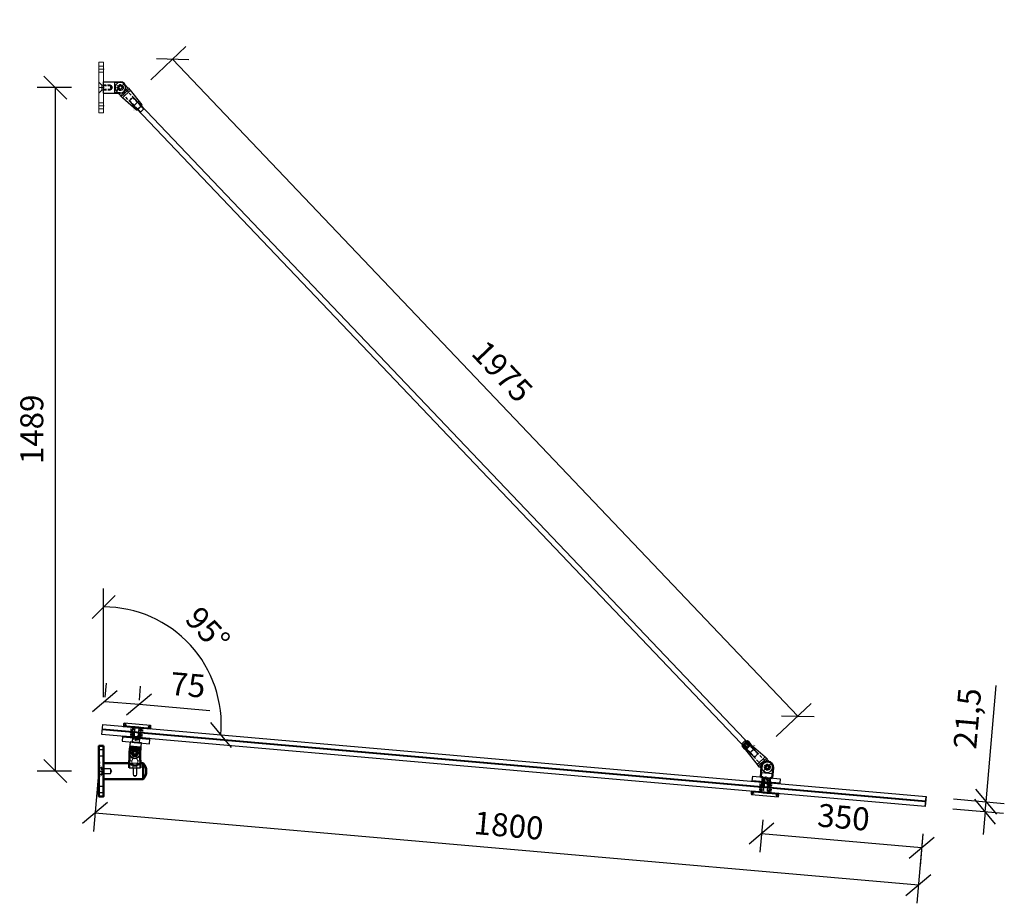
# Model space of a CAD drawing. Units: millimetres. Extents: x -2160 to 9710, y -26004 to 154.
# Drawn here: x 218 to 2362, y -21009 to -19085 of the extents above; entities that cross this region are included whole.
import ezdxf
from ezdxf.enums import TextEntityAlignment as Align

# ---------------------------------------------------------------- set-up
doc = ezdxf.new("R2010")
doc.units = ezdxf.units.MM
for name, pattern in [('ACAD_ISO04W100', [30, 24, -3, 0, -3]), ('HIDDEN', [9.525, 6.35, -3.175]), ('HIDDEN2', [4.7625, 3.175, -1.5875])]:
    doc.linetypes.add(name, pattern=pattern)
for name, color, linetype in [('DIM', 6, 'Continuous'), ('PDF3_Visible (ISO)', 7, 'Continuous'), ('PDF3_Visible Narrow (ISO)', 7, 'Continuous'), ('Rfix töövõtt', 7, 'Continuous')]:
    doc.layers.add(name, color=color, linetype=linetype)
doc.layers.add('Hidden (ISO)', color=7, linetype='HIDDEN', lineweight=0)
doc.layers.add('Visible (ISO)', color=7, linetype='Continuous', lineweight=50)
doc.styles.add('Simplex08', font='simplex.shx', dxfattribs={"width": 0.8})
doc.dimstyles.new('Rfix 1-20', dxfattribs={"dimscale": 20, "dimtxt": 2.5, "dimasz": 2.5, "dimexe": 2, "dimexo": 3, "dimgap": 1, "dimtad": 1, "dimtxsty": 'Simplex08', "dimblk": 'OBLIQUE', "dimcen": 2.5, "dimadec": 0, "dimazin": 0, "dimtfac": 1, "dimtmove": 0, "dimatfit": 3, "dimfxl": 1, "dimarcsym": 0})

# ---------------------------------------------------------------- blocks, each defined once
blk = doc.blocks.new('A$C8c49ff66')
at = {"layer": 'Hidden (ISO)', "ltscale": 24.874882}
blk.add_arc((0, 0), 11.5, 180, 0, dxfattribs=at)
at = {"layer": 'Rfix töövõtt'}
for p, q in [((-8, 44.5), (-8, 22.5)), ((8, 44.5), (-8, 44.5)), ((8, 22.5), (8, 44.5)), ((12.5, 22.5), (-12.5, 22.5)), ((-12.5, 22.5), (-12.5, 0)), ((12.5, 22.5), (8, 22.5)), ((12.5, 0), (12.5, 22.5))]:
    blk.add_line(p, q, dxfattribs=at)
at = {"layer": 'Rfix töövõtt', "linetype": 'HIDDEN2'}
for p, q in [((-5.8, 44.5), (-5.8, 29.5)), ((-5, 29.5), (-5, 44.5)), ((5, 44.5), (5, 29.5)), ((5.8, 29.5), (5.8, 44.5)), ((5.8, 29.5), (-5.8, 29.5)), ((0, 26.5), (-5, 29.5)), ((5, 29.5), (-5, 29.5)), ((5, 29.5), (0, 26.5))]:
    blk.add_line(p, q, dxfattribs=at)
at = {"layer": 'Rfix töövõtt'}
blk.add_circle((0, 0), 4, dxfattribs=at)
blk.add_arc((0, 0), 12.5, 180, 0, dxfattribs=at)
at = {"layer": 'Visible (ISO)'}
for p, q in [((11.5, 12.5), (-11.5, 12.5)), ((-11.5, 0), (-11.5, 12.5)), ((11.5, 12.5), (11.5, 0))]:
    blk.add_line(p, q, dxfattribs=at)
blk = doc.blocks.new('A$C9fa6d62f')
at = {"layer": 'Hidden (ISO)', "ltscale": 27.843266}
for p, q in [((-4.5, 43), (-4.5, 20)), ((4.5, 20), (4.5, 43))]:
    blk.add_line(p, q, dxfattribs=at)
at = {"layer": 'Hidden (ISO)', "ltscale": 10.951905}
for p, q in [((-12.5, 15), (-6.8, 15)), ((6.7, 15), (12.5, 15))]:
    blk.add_line(p, q, dxfattribs=at)
at = {"layer": 'Hidden (ISO)', "ltscale": 9.523383}
for p, q in [((-6.8, 10), (-6.8, 15)), ((6.7, 10), (6.7, 15))]:
    blk.add_line(p, q, dxfattribs=at)
at = {"layer": 'Hidden (ISO)', "ltscale": 25.64798}
blk.add_line((-6.8, 10), (6.7, 10), dxfattribs=at)
at = {"layer": 'Hidden (ISO)', "ltscale": 24.189648}
for p, q in [((-4.3, 0), (-4.3, 10)), ((4.2, 0), (4.2, 10))]:
    blk.add_line(p, q, dxfattribs=at)
at = {"layer": 'Hidden (ISO)', "ltscale": 9.701542}
blk.add_arc((0, 32.5), 4.68, 148.7974, 211.2026, dxfattribs=at)
at = {"layer": 'Hidden (ISO)', "ltscale": 6.40534}
blk.add_arc((0, 32.5), 4.68, 350, 31.2026, dxfattribs=at)
at = {"layer": 'Hidden (ISO)', "ltscale": 24.23403}
blk.add_open_spline([(4, 34.9), (3.8, 35.3), (3.6, 35.5), (2.9, 36.2), (2.4, 36.6), (1.2, 37.1), (0.6, 37.2), (-0.6, 37.2), (-1.2, 37.1), (-2.4, 36.6), (-2.9, 36.2), (-3.6, 35.5), (-3.8, 35.3), (-4, 34.9)], degree=3, knots=[0.2538081, 0.2538081, 0.2538081, 0.2538081, 0.3711103, 0.3711103, 0.5541611, 0.5541611, 0.7372119, 0.7372119, 0.9202627, 0.9202627, 1.1033134, 1.1033134, 1.2206157, 1.2206157, 1.2206157, 1.2206157], dxfattribs=at)
at = {"layer": 'Hidden (ISO)', "ltscale": 7.98332}
blk.add_open_spline([(-4, 30.1), (-3.8, 29.7), (-3.6, 29.5), (-2.9, 28.8), (-2.4, 28.4), (-1.5, 28.1), (-1.2, 28), (-0.8, 27.9)], degree=3, knots=[1.7282319, 1.7282319, 1.7282319, 1.7282319, 1.8455341, 1.8455341, 2.0285849, 2.0285849, 2.1312427, 2.1312427, 2.1312427, 2.1312427], dxfattribs=at)
at = {"layer": 'Hidden (ISO)', "ltscale": 19.896883}
for points, knots in [([(-4.5, 20), (-4.5, 19.7), (-4.6, 19.3), (-4.7, 18.7), (-4.8, 18.4), (-5.2, 17.4), (-5.5, 16.9), (-6, 16), (-6.3, 15.7), (-6.6, 15.1), (-6.8, 15), (-6.8, 15)], [-1.5913581, -1.5913581, -1.5913581, -1.5913581, -1.4909151, -1.4909151, -1.3904721, -1.3904721, -1.1895862, -1.1895862, -0.9926326, -0.9926326, -0.7956791, -0.7956791, -0.7956791, -0.7956791]), ([(6.7, 15), (6.7, 15), (6.6, 15.1), (6.3, 15.7), (6, 16), (5.5, 16.9), (5.2, 17.4), (4.8, 18.4), (4.7, 18.7), (4.6, 19.3), (4.5, 19.7), (4.5, 20)], [0.7956791, 0.7956791, 0.7956791, 0.7956791, 0.9926326, 0.9926326, 1.1895862, 1.1895862, 1.3904721, 1.3904721, 1.4909151, 1.4909151, 1.5913581, 1.5913581, 1.5913581, 1.5913581])]:
    blk.add_open_spline(points, degree=3, knots=knots, dxfattribs=at)
at = {"layer": 'Rfix töövõtt', "linetype": 'Continuous', "ltscale": 0.5}
blk.add_line((-12.5, 0), (12.5, 0), dxfattribs=at)
at = {"layer": 'Visible (ISO)'}
for p, q in [((-4.5, 43), (4.5, 43)), ((-11.5, 32.5), (-11.5, 20)), ((11.5, 20), (11.5, 32.5)), ((-12.5, 0), (-12.5, 15)), ((12.5, 0), (12.5, 15))]:
    blk.add_line(p, q, dxfattribs=at)
blk.add_circle((0, 32.5), 4, dxfattribs=at)
for radius, start, end in [(11.5, 113.3166, 180), (11.5, 0, 66.6834), (6.82, 0, 180)]:
    blk.add_arc((0, 32.5), radius, start, end, dxfattribs=at)
for points in [[(-6.8, 31.5), (-6.8, 31.9), (-6.8, 32.2), (-6.8, 32.5)], [(6.8, 32.5), (6.8, 32.2), (6.8, 31.9), (6.8, 31.5)]]:
    blk.add_open_spline(points, degree=3, dxfattribs=at)
for points, knots in [([(0, 25.6), (-0.9, 25.6), (-1.8, 25.8), (-3.5, 26.5), (-4.2, 27.1), (-5.4, 28.3), (-6, 29), (-6.5, 30.4), (-6.7, 31), (-6.8, 31.5)], [1.0582955, 1.0582955, 1.0582955, 1.0582955, 1.3223163, 1.3223163, 1.5863372, 1.5863372, 1.8514641, 1.8514641, 2.0215758, 2.0215758, 2.0215758, 2.0215758]), ([(6.8, 31.5), (6.7, 31), (6.5, 30.4), (6, 29), (5.4, 28.3), (4.2, 27.1), (3.5, 26.5), (1.8, 25.8), (0.9, 25.6), (0, 25.6)], [0.0950151, 0.0950151, 0.0950151, 0.0950151, 0.2651268, 0.2651268, 0.5302537, 0.5302537, 0.7942746, 0.7942746, 1.0582955, 1.0582955, 1.0582955, 1.0582955]), ([(-11.5, 20), (-11.5, 19.4), (-11.5, 18.7), (-11.7, 17.5), (-11.9, 16.9), (-12.1, 16), (-12.3, 15.6), (-12.4, 15.1), (-12.5, 15), (-12.5, 15)], [-1.5254587, -1.5254587, -1.5254587, -1.5254587, -1.3346798, -1.3346798, -1.143901, -1.143901, -0.9533152, -0.9533152, -0.7627293, -0.7627293, -0.7627293, -0.7627293]), ([(12.5, 15), (12.5, 15), (12.4, 15.1), (12.3, 15.6), (12.1, 16), (11.9, 16.9), (11.7, 17.5), (11.5, 18.7), (11.5, 19.4), (11.5, 20)], [0.7627293, 0.7627293, 0.7627293, 0.7627293, 0.9533152, 0.9533152, 1.143901, 1.143901, 1.3346798, 1.3346798, 1.5254587, 1.5254587, 1.5254587, 1.5254587])]:
    blk.add_open_spline(points, degree=3, knots=knots, dxfattribs=at)
blk = doc.blocks.new('A$C60f92bbc')
at = {"layer": 'Hidden (ISO)', "ltscale": 24.189648}
for p, q in [((15, 5.8), (0, 5.8)), ((15, 5), (0, 5)), ((55.7, 17.5), (55.7, 7.5)), ((55.7, 7.5), (55.7, 17.5)), ((64.2, 7.5), (64.2, -7.5)), ((72.2, -7.5), (72.2, 7.5)), ((80.7, 7.5), (80.7, 17.5)), ((15, -5), (0, -5)), ((0, -5.8), (15, -5.8))]:
    blk.add_line(p, q, dxfattribs=at)
at = {"layer": 'Hidden (ISO)', "ltscale": 29.445148}
blk.add_line((15, 5.8), (15, -5.8), dxfattribs=at)
at = {"layer": 'Hidden (ISO)', "ltscale": 11.110313}
for q in [(15, 5), (15, -5)]:
    blk.add_line((18, 0), q, dxfattribs=at)
at = {"layer": 'Hidden (ISO)', "ltscale": 27.14072}
blk.add_line((55.7, 7.5), (80.7, 7.5), dxfattribs=at)
blk.add_line((55.7, 7.5), (80.7, 7.5), dxfattribs=at)
at = {"layer": 'Hidden (ISO)', "ltscale": 27.414932}
for p, q in [((64.9, 7.5), (64.9, -9.5)), ((71.6, 7.5), (71.6, -9.5))]:
    blk.add_line(p, q, dxfattribs=at)
at = {"layer": 'Hidden (ISO)', "ltscale": 25.457996}
blk.add_line((71.6, -9.5), (64.9, -9.5), dxfattribs=at)
at = {"layer": 'Hidden (ISO)', "ltscale": 7.443877}
for q in [(64.9, -9.5), (71.6, -9.5)]:
    blk.add_line((68.2, -11.5), q, dxfattribs=at)
at = {"layer": 'Rfix töövõtt', "linetype": 'Continuous', "ltscale": 0.5}
blk.add_line((0, -17.5), (0, 17.5), dxfattribs=at)
at = {"layer": 'Visible (ISO)'}
for p, q in [((0, 17.5), (55.7, 17.5)), ((80.7, 17.5), (86, 17.5)), ((86, 17.5), (86, -17.5)), ((0, -17.5), (86, -17.5))]:
    blk.add_line(p, q, dxfattribs=at)
for centre, start, end in [((68.2, -0.1), 0.2224, 44.7393), ((68.2, 0.1), 315.2607, 359.7776)]:
    blk.add_arc(centre, 25, start, end, dxfattribs=at)
blk.add_open_spline([(80.7, 17.5), (80.7, 17.5), (80.6, 17.4), (80.3, 17.2), (80, 17), (79.1, 16.4), (78.1, 15.7), (76, 14.5), (74.6, 13.7), (72.3, 12.9), (71.5, 12.7), (69.9, 12.3), (69, 12.2), (67.4, 12.2), (66.5, 12.3), (64.9, 12.7), (64.1, 12.9), (61.8, 13.7), (60.4, 14.5), (58.3, 15.7), (57.3, 16.4), (56.4, 17), (56.1, 17.2), (55.8, 17.4), (55.7, 17.5), (55.7, 17.5)], degree=3, knots=[1.978419, 1.978419, 1.978419, 1.978419, 2.223733, 2.223733, 2.469048, 2.469048, 2.959677, 2.959677, 3.458257, 3.458257, 3.707547, 3.707547, 3.956837, 3.956837, 4.206127, 4.206127, 4.455417, 4.455417, 4.953997, 4.953997, 5.444627, 5.444627, 5.689941, 5.689941, 5.935256, 5.935256, 5.935256, 5.935256], dxfattribs=at)
blk = doc.blocks.new('A$C8bfc457f')
at = {"layer": 'Rfix töövõtt', "linetype": 'Continuous', "ltscale": 0.5}
blk.add_lwpolyline([(-30, 0), (30, 0), (30, 10), (-30, 10)], close=True, dxfattribs=at)
at = {"layer": 'Rfix töövõtt', "linetype": 'HIDDEN', "ltscale": 0.5}
blk.add_lwpolyline([(-8, 0), (8, 0), (8, 10), (-8, 10)], close=True, dxfattribs=at)
blk = doc.blocks.new('A$Cb81c65e5')
at = {"layer": 'Rfix töövõtt', "color": 3, "linetype": 'Continuous', "ltscale": 0.5}
blk.add_lwpolyline([(-30, 0), (30, 0), (30, 1), (-30, 1)], close=True, dxfattribs=at)
at = {"layer": 'Rfix töövõtt', "color": 3, "linetype": 'HIDDEN2', "ltscale": 0.5}
blk.add_lwpolyline([(-8, 0), (8, 0), (8, 1), (-8, 1)], close=True, dxfattribs=at)
blk = doc.blocks.new('A$Cbe59865e')
at = {"layer": 'Rfix töövõtt'}
for p, q in [((-29, 0), (-30, -1)), ((29, 0), (-29, 0)), ((30, -1), (29, 0)), ((-30, -1), (-30, -1.3)), ((-30, -5.3), (-30, -5.5)), ((-30, -5.5), (-29.5, -6)), ((-29.5, -6), (-8, -6)), ((-8, -7), (-8, -6)), ((-8, -6), (-8, -11)), ((-8, -11), (-5, -11)), ((-5, -11), (-5, -25.1)), ((5, -25.1), (5, -11)), ((5, -11), (8, -11)), ((8, -6), (8, -7)), ((8, -11), (8, -6)), ((8, -6), (29.5, -6)), ((29.5, -6), (30, -5.5)), ((30, -1.3), (30, -1)), ((30, -5.5), (30, -5.3)), ((-5, -25.1), (-4.1, -26)), ((-4.1, -26), (4.1, -26)), ((4.1, -26), (5, -25.1))]:
    blk.add_line(p, q, dxfattribs=at)
at = {"layer": 'Rfix töövõtt', "linetype": 'HIDDEN', "ltscale": 0.5}
for p, q in [((-26, -5.3), (-26, -1.3)), ((-4.1, -11), (-5, -11)), ((-4.1, -26), (-4.1, -11)), ((4.1, -26), (4.1, -11)), ((4.1, -11), (5, -11)), ((26, -5.3), (26, -1.3))]:
    blk.add_line(p, q, dxfattribs=at)
at = {"layer": 'Rfix töövõtt', "linetype": 'HIDDEN', "ltscale": 0.2}
for points, weights in [([(-30, -1.3), (-28, -1.3), (-26, -1.3)], [0.999999968442, 0.99997288783, 1]), ([(-26, -5.3), (-28, -5.3), (-30, -5.3)], [1, 0.999972887813, 0.999999968442]), ([(26, -1.3), (28, -1.3), (30, -1.3)], [1, 0.999972887799, 0.999999968442]), ([(30, -5.3), (28, -5.3), (26, -5.3)], [0.999999968442, 0.999972887794, 1])]:
    blk.add_rational_spline(points, weights, degree=2, dxfattribs=at)
at = {"layer": 'Rfix töövõtt'}
for points, knots in [([(-30, -1.3), (-30, -1.3), (-30, -1.4), (-30, -1.6), (-30, -1.7), (-29.9, -2.1), (-29.9, -2.3), (-29.9, -2.8), (-29.9, -3), (-29.9, -3.3), (-29.9, -3.6), (-29.9, -3.8), (-29.9, -4.3), (-29.9, -4.5), (-30, -4.9), (-30, -5), (-30, -5.2), (-30, -5.3), (-30, -5.3)], [0.9259789, 0.9259789, 0.9259789, 0.9259789, 0.9796971, 0.9796971, 1.0550584, 1.0550584, 1.1304197, 1.1304197, 1.2057811, 1.2057811, 1.2057811, 1.2811424, 1.2811424, 1.3565038, 1.3565038, 1.4318651, 1.4318651, 1.4855833, 1.4855833, 1.4855833, 1.4855833]), ([(30, -5.3), (30, -5.3), (30, -5.2), (30, -5), (30, -4.9), (30, -4.5), (30, -4.3), (30, -3.8), (29.9, -3.6), (29.9, -3), (30, -2.8), (30, -2.3), (30, -2.1), (30, -1.7), (30, -1.6), (30, -1.4), (30, -1.3), (30, -1.3)], [0.3230906, 0.3230906, 0.3230906, 0.3230906, 0.3768066, 0.3768066, 0.4521679, 0.4521679, 0.5275292, 0.5275292, 0.6028905, 0.6028905, 0.6782519, 0.6782519, 0.7536132, 0.7536132, 0.8289745, 0.8289745, 0.8826905, 0.8826905, 0.8826905, 0.8826905])]:
    blk.add_open_spline(points, degree=3, knots=knots, dxfattribs=at)
at = {"layer": 'Rfix töövõtt', "linetype": 'HIDDEN', "ltscale": 0.2}
for points, weights in [([(-26, -1.3), (-25.5, -2.1), (-25.1, -2.8), (-24.9, -3.1), (-24.9, -3.3), (-25, -3.6), (-25.4, -4.3), (-26, -5.3)], [1, 1.57697637675, 2.92577141302, 5.32916292096, 6.43493457432, 4.14824902175, 1.83342963902, 1]), ([(26, -5.3), (25.5, -4.5), (25.1, -3.8), (24.9, -3.5), (24.9, -3.3), (25, -3), (25.4, -2.3), (26, -1.3)], [1, 1.57697637675, 2.92577141302, 5.32916292095, 6.43493457431, 4.14824902175, 1.83342963902, 1])]:
    blk.add_rational_spline(points, weights, degree=2, knots=[0, 0, 0, 0.0261857, 0.0691932, 0.1830646, 0.3281051, 0.4163337, 0.4541584, 0.4541584, 0.4541584], dxfattribs=at)
blk = doc.blocks.new('A$Cacf20cc1')
at = {"color": 0}
for p, q in [((-10, 12), (-10, -12)), ((-10, 5.5), (-10, -5.5))]:
    blk.add_line(p, q, dxfattribs=at)
at = {"color": 0, "linetype": 'HIDDEN2', "lineweight": 50}
for p, q in [((-10, 12), (-3.5, 5.5)), ((-3.5, 5.5), (-3.5, -5.5)), ((-3.5, 5.5), (0, 5.5)), ((-10, -12), (-3.5, -5.5)), ((-3.5, -5.5), (0, -5.5))]:
    blk.add_line(p, q, dxfattribs=at)
at = {"color": 0, "linetype": 'ACAD_ISO04W100', "ltscale": 0.5}
blk.add_line((-10, 0), (1, 0), dxfattribs=at)
at = {"lineweight": 40}
blk.add_line((0, 12.5), (0, -12.5), dxfattribs=at)
at = {"layer": 'Rfix töövõtt', "linetype": 'HIDDEN2', "ltscale": 0.5}
for points in [[(-10, 33.5), (0, 33.5), (0, 46.5), (-10, 46.5)], [(-10, -46.5), (0, -46.5), (0, -33.5), (-10, -33.5)]]:
    blk.add_lwpolyline(points, close=True, dxfattribs=at)
at = {"layer": 'Visible (ISO)'}
blk.add_lwpolyline([(0, 55), (0, -55), (-10, -55), (-10, 55)], close=True, dxfattribs=at)
blk = doc.blocks.new('A$Cd6117abb')
at = {"layer": 'PDF3_Visible (ISO)', "linetype": 'Continuous', "lineweight": 50}
for p, q in [((-12.5, 0), (-12.5, 22.5)), ((12.5, 22.5), (12.5, 0)), ((-8, 0), (-12.5, 0)), ((-8, -22), (-8, 0)), ((12.5, 0), (8, 0)), ((8, 0), (8, -22))]:
    blk.add_line(p, q, dxfattribs=at)
at = {"layer": 'PDF3_Visible (ISO)', "linetype": 'HIDDEN2', "lineweight": 50}
for p, q in [((0, 0.5), (-4.2, -2)), ((4.2, -2), (0, 0.5)), ((-4.2, -2), (-4.2, -22)), ((4.2, -22), (4.2, -2))]:
    blk.add_line(p, q, dxfattribs=at)
for points in [[(-5, -4), (5, -4)], [(-4.2, -2), (4.2, -2)]]:
    blk.add_lwpolyline(points, dxfattribs=at)
at = {"layer": 'PDF3_Visible (ISO)', "linetype": 'Continuous', "lineweight": 50}
blk.add_circle((0, 22.5), 3.97, dxfattribs=at)
blk.add_arc((0, 22.5), 12.5, 0, 179.9945, dxfattribs=at)
at = {"layer": 'PDF3_Visible Narrow (ISO)', "linetype": 'HIDDEN2', "lineweight": 40}
for points in [[(-5, -4), (-5, -22)], [(5, -22), (5, -4)]]:
    blk.add_lwpolyline(points, dxfattribs=at)
at = {"layer": 'Rfix töövõtt', "linetype": 'Continuous', "ltscale": 0.5}
for p, q in [((-12.5, 10), (12.5, 10)), ((-8, -22), (8, -22))]:
    blk.add_line(p, q, dxfattribs=at)
blk = doc.blocks.new('A$C0b081ed7')
at = {"layer": 'Rfix töövõtt'}
for p, q in [((-11.5, 36.5), (-12.5, 36.5)), ((-12.5, 0), (-12.5, 36.5)), ((-11.5, 24), (-11.5, 36.5)), ((-11.5, 24), (11.5, 24)), ((11.5, 36.5), (11.5, 24)), ((12.5, 36.5), (11.5, 36.5)), ((12.5, 0), (12.5, 36.5)), ((12.5, 0), (-12.5, 0))]:
    blk.add_line(p, q, dxfattribs=at)
at = {"layer": 'Rfix töövõtt', "linetype": 'HIDDEN'}
for p, q in [((-5, 15), (-5, 0)), ((-5, 15), (5, 15)), ((-4.2, 16), (0, 18.5)), ((-4.2, 0), (-4.2, 16)), ((-4.2, 16), (4.2, 16)), ((0, 18.5), (4.2, 16)), ((4.2, 16), (4.2, 0)), ((5, 0), (5, 15))]:
    blk.add_line(p, q, dxfattribs=at)
at = {"layer": 'Rfix töövõtt'}
blk.add_circle((0, 36.5), 4, dxfattribs=at)
for radius in [12.5, 11.5]:
    blk.add_arc((0, 36.5), radius, 0, 180, dxfattribs=at)
blk = doc.blocks.new('YSK_k')
at = {"color": 0, "lineweight": 18}
for p, q in [((2805.7, 1971.1), (2815.7, 1971.1)), ((2805.7, 1861.1), (2805.7, 1971.1)), ((2805.7, 1962.6), (2815.7, 1962.6)), ((2815.7, 1971.1), (2815.7, 1861.1)), ((2805.7, 1949.6), (2815.7, 1949.6)), ((2805.7, 1928.1), (2805.7, 1904.1)), ((2805.7, 1928.1), (2812.2, 1921.6)), ((2805.7, 1921.6), (2805.7, 1910.6)), ((2805.7, 1904.1), (2812.2, 1910.6)), ((2812.2, 1921.6), (2812.2, 1910.6)), ((2812.2, 1921.6), (2815.7, 1921.6)), ((2812.2, 1910.6), (2815.7, 1910.6)), ((2805.7, 1882.6), (2815.7, 1882.6)), ((2805.7, 1869.6), (2815.7, 1869.6)), ((2815.7, 1861.1), (2805.7, 1861.1))]:
    blk.add_line(p, q, dxfattribs=at)
at = {"color": 0, "linetype": 'ACAD_ISO04W100', "lineweight": 18, "ltscale": 0.5}
for p, q in [((2805.7, 1956.1), (2816.7, 1956.1)), ((2805.7, 1916.1), (2816.7, 1916.1)), ((2805.7, 1876.1), (2816.7, 1876.1))]:
    blk.add_line(p, q, dxfattribs=at)
at = {"layer": 'DIM', "linetype": 'Continuous', "ltscale": 0.5, "rotation": 270}
blk.add_blockref('A$C0b081ed7', (2815.7, 1916.1), dxfattribs=at)
blk = doc.blocks.new('_Oblique')
at = {"color": 0, "linetype": 'ByBlock', "lineweight": -2}
blk.add_line((-0.5, -0.5), (0.5, 0.5), dxfattribs=at)
blk = doc.blocks.new('*D188')
at = {"layer": 'Defpoints', "color": 0, "linetype": 'Continuous', "ltscale": 0.5, "transparency": 16777216}
for p in [(295.5, -19232.7), (390.3, -19232.7), (390.3, -20721.5)]:
    blk.add_point(p, dxfattribs=at)
at = {"layer": 'DIM', "color": 0, "linetype": 'Continuous', "lineweight": -2, "ltscale": 0.5, "transparency": 16777216}
for p, q in [((330.3, -19232.7), (255.5, -19232.7)), ((295.5, -20721.5), (295.5, -19232.7)), ((330.3, -20721.5), (255.5, -20721.5))]:
    blk.add_line(p, q, dxfattribs=at)
at = {"layer": 'DIM', "color": 0, "linetype": 'Continuous', "lineweight": -2, "ltscale": 0.5, "transparency": 16777216, "xscale": 50, "yscale": 50, "zscale": 50}
for p, rotation in [((295.5, -19232.7), 90), ((295.5, -20721.5), 270)]:
    blk.add_blockref('_Oblique', p, dxfattribs=dict(at, rotation=rotation))
at = {"layer": 'DIM', "color": 0, "linetype": 'Continuous', "ltscale": 0.5, "transparency": 16777216, "insert": (250.5, -19977.1), "char_height": 50, "attachment_point": 5, "rotation": 90, "style": 'Simplex08'}
blk.add_mtext('1489', dxfattribs=at)
blk = doc.blocks.new('*D189')
at = {"layer": 'Defpoints', "color": 0, "linetype": 'Continuous', "ltscale": 0.5, "transparency": 16777216}
for p in [(396.6, -20641.6), (2189.8, -20798.2), (381.7, -20812.9)]:
    blk.add_point(p, dxfattribs=at)
at = {"layer": 'DIM', "color": 0, "linetype": 'Continuous', "lineweight": -2, "ltscale": 0.5, "transparency": 16777216}
for p, q in [((391.4, -20701.4), (378.2, -20852.7)), ((2174.9, -20969.5), (381.7, -20812.9)), ((2184.6, -20858), (2171.4, -21009.4))]:
    blk.add_line(p, q, dxfattribs=at)
at = {"layer": 'DIM', "color": 0, "linetype": 'Continuous', "lineweight": -2, "ltscale": 0.5, "transparency": 16777216, "xscale": 50, "yscale": 50, "zscale": 50}
for p, rotation in [((381.7, -20812.9), 175.0074373029235), ((2174.9, -20969.5), 355.0074373029235)]:
    blk.add_blockref('_Oblique', p, dxfattribs=dict(at, rotation=rotation))
at = {"layer": 'DIM', "color": 0, "linetype": 'Continuous', "ltscale": 0.5, "transparency": 16777216, "insert": (1282.2, -20846.4), "char_height": 50, "attachment_point": 5, "rotation": 355.0074, "style": 'Simplex08'}
blk.add_mtext('1800', dxfattribs=at)
blk = doc.blocks.new('*D190')
at = {"layer": 'Defpoints', "color": 0, "linetype": 'Continuous', "ltscale": 0.5, "transparency": 16777216}
for p in [(1841.2, -20767.8), (2189.8, -20798.2), (1833.3, -20857.9)]:
    blk.add_point(p, dxfattribs=at)
at = {"layer": 'DIM', "color": 0, "linetype": 'Continuous', "lineweight": -2, "ltscale": 0.5, "transparency": 16777216}
for p, q in [((1835.9, -20827.6), (1829.8, -20897.8)), ((2181.9, -20888.4), (1833.3, -20857.9)), ((2184.6, -20858), (2178.5, -20928.2))]:
    blk.add_line(p, q, dxfattribs=at)
at = {"layer": 'DIM', "color": 0, "linetype": 'Continuous', "lineweight": -2, "ltscale": 0.5, "transparency": 16777216, "xscale": 50, "yscale": 50, "zscale": 50}
for p, rotation in [((1833.3, -20857.9), 175.0071629106865), ((2181.9, -20888.4), 355.0071629106865)]:
    blk.add_blockref('_Oblique', p, dxfattribs=dict(at, rotation=rotation))
at = {"layer": 'DIM', "color": 0, "linetype": 'Continuous', "ltscale": 0.5, "transparency": 16777216, "insert": (2011.5, -20828.3), "char_height": 50, "attachment_point": 5, "rotation": 355.0072, "style": 'Simplex08'}
blk.add_mtext('350', dxfattribs=at)
blk = doc.blocks.new('*D191')
at = {"layer": 'Defpoints', "color": 0, "linetype": 'Continuous', "ltscale": 0.5, "transparency": 16777216}
for p in [(2191.7, -20776.8), (2189.8, -20798.2), (2322.2, -20788.2)]:
    blk.add_point(p, dxfattribs=at)
at = {"layer": 'DIM', "color": 0, "linetype": 'Continuous', "lineweight": -2, "ltscale": 0.5, "transparency": 16777216}
for p, q in [((2322.2, -20788.2), (2344.3, -20534.9)), ((2251.5, -20782.1), (2362, -20791.7)), ((2320.3, -20809.6), (2322.2, -20788.2)), ((2249.6, -20803.5), (2360.2, -20813.1)), ((2320.3, -20809.6), (2316, -20859.5))]:
    blk.add_line(p, q, dxfattribs=at)
at = {"layer": 'DIM', "color": 0, "linetype": 'Continuous', "lineweight": -2, "ltscale": 0.5, "transparency": 16777216, "xscale": 50, "yscale": 50, "zscale": 50}
for p, rotation in [((2322.2, -20788.2), 265.0074373029249), ((2320.3, -20809.6), 85.00743730292497)]:
    blk.add_blockref('_Oblique', p, dxfattribs=dict(at, rotation=rotation))
at = {"layer": 'DIM', "color": 0, "linetype": 'Continuous', "ltscale": 0.5, "transparency": 16777216, "insert": (2288, -20607.4), "char_height": 50, "attachment_point": 5, "rotation": 85.0074, "style": 'Simplex08'}
blk.add_mtext('21,5', dxfattribs=at)
blk = doc.blocks.new('*D192')
at = {"layer": 'Defpoints', "color": 0, "linetype": 'Continuous', "ltscale": 0.5, "transparency": 16777216}
for p in [(629.4, -20505.2), (398.5, -20620.2), (400.3, -20675), (400.3, -20688), (2191.7, -20776.8)]:
    blk.add_point(p, dxfattribs=at)
at = {"layer": 'DIM', "color": 0, "linetype": 'Continuous', "lineweight": -2, "ltscale": 0.5, "transparency": 16777216}
blk.add_line((400.3, -20560.3), (400.3, -20323.9), dxfattribs=at)
blk.add_arc((400.3, -20620.3), 256.4, 355.0074, 90, dxfattribs=at)
at = {"layer": 'DIM', "color": 0, "linetype": 'Continuous', "lineweight": -2, "ltscale": 0.5, "transparency": 16777216, "xscale": 50, "yscale": 50, "zscale": 50}
for p, rotation in [((400.3, -20363.9), 179.9999999999935), ((655.7, -20642.7), 265.0074373029236)]:
    blk.add_blockref('_Oblique', p, dxfattribs=dict(at, rotation=rotation))
at = {"layer": 'DIM', "color": 0, "linetype": 'Continuous', "ltscale": 0.5, "transparency": 16777216, "insert": (622.5, -20416.7), "char_height": 50, "attachment_point": 5, "rotation": 312.5037, "style": 'Simplex08'}
blk.add_mtext('95°', dxfattribs=at)
blk = doc.blocks.new('*D193')
at = {"layer": 'Defpoints', "color": 0, "linetype": 'Continuous', "ltscale": 0.5, "transparency": 16777216}
for p in [(477.7, -20576), (398.5, -20620.2), (473.2, -20626.7)]:
    blk.add_point(p, dxfattribs=at)
at = {"layer": 'Rfix töövõtt', "color": 0, "linetype": 'Continuous', "lineweight": -2, "ltscale": 0.5, "transparency": 16777216}
for p, q in [((403.7, -20560.4), (406.4, -20529.6)), ((478.5, -20566.9), (481.1, -20536.1)), ((403, -20569.5), (477.7, -20576)), ((477.7, -20576), (631.8, -20589.5))]:
    blk.add_line(p, q, dxfattribs=at)
at = {"layer": 'Rfix töövõtt', "color": 0, "linetype": 'Continuous', "lineweight": -2, "ltscale": 0.5, "transparency": 16777216, "xscale": 50, "yscale": 50, "zscale": 50}
for p, rotation in [((403, -20569.5), 175.0074373029362), ((477.7, -20576), 355.0074373029363)]:
    blk.add_blockref('_Oblique', p, dxfattribs=dict(at, rotation=rotation))
at = {"layer": 'Rfix töövõtt', "color": 0, "linetype": 'Continuous', "ltscale": 0.5, "transparency": 16777216, "insert": (583.6, -20540.1), "char_height": 50, "attachment_point": 5, "rotation": 355.0074, "style": 'Simplex08'}
blk.add_mtext('75', dxfattribs=at)
blk = doc.blocks.new('*D185')
at = {"layer": 'Defpoints', "color": 0, "transparency": 16777216}
for p in [(2545.3, -16086), (570.3, -16211), (2545.3, -16211)]:
    blk.add_point(p, dxfattribs=at)
at = {"layer": 'DIM', "color": 0, "lineweight": -2, "transparency": 16777216}
for p, q in [((570.3, -16151), (570.3, -16046)), ((2545.3, -16151), (2545.3, -16046)), ((570.3, -16086), (2545.3, -16086))]:
    blk.add_line(p, q, dxfattribs=at)
at = {"layer": 'DIM', "color": 0, "lineweight": -2, "transparency": 16777216, "xscale": 50, "yscale": 50, "zscale": 50, "rotation": 180}
blk.add_blockref('_Oblique', (570.3, -16086), dxfattribs=at)
at = {"layer": 'DIM', "color": 0, "lineweight": -2, "transparency": 16777216, "xscale": 50, "yscale": 50, "zscale": 50}
blk.add_blockref('_Oblique', (2545.3, -16086), dxfattribs=at)
at = {"layer": 'DIM', "color": 0, "lineweight": 18, "transparency": 16777216, "insert": (1557.8, -16041), "char_height": 50, "attachment_point": 5, "style": 'Simplex08'}
blk.add_mtext('1975', dxfattribs=at)
blk = doc.blocks.new('A$C96cb248c')
at = {"layer": 'Rfix töövõtt'}
for p, q in [((-3.3, 11), (3.3, 11)), ((11.5, 0), (3.3, 0)), ((11.5, -12.5), (11.5, 0)), ((-12.5, -15.4), (-12.5, -12.5)), ((-12.5, -12.5), (-11.5, -12.5)), ((-12.5, -15.4), (12.5, -15.4)), ((-8.1, -60), (-12.3, -19.6)), ((12.3, -19.6), (-12.3, -19.6)), ((-3.3, 0), (-11.5, 0)), ((-11.5, 0), (-11.5, -12.5)), ((8.1, -60), (12.3, -19.6)), ((11.5, -12.5), (12.5, -12.5)), ((12.5, -15.4), (12.5, -12.5)), ((-8.1, -60), (8.1, -60)), ((-7, -61), (-8.1, -60)), ((7, -61), (-7, -61)), ((-7, -61), (-5.1, -61)), ((5.1, -61), (7, -61)), ((7, -61), (8.1, -60))]:
    blk.add_line(p, q, dxfattribs=at)
at = {"layer": 'Rfix töövõtt', "color": 1, "linetype": 'HIDDEN', "ltscale": 0.5}
blk.add_line((-11.5, -12.5), (11.5, -12.5), dxfattribs=at)
at = {"layer": 'Rfix töövõtt', "linetype": 'HIDDEN'}
for p, q in [((-6, -49), (-6, -12.5)), ((6, -12.5), (6, -49)), ((-5.1, -49), (-6, -49)), ((-6, -49), (-6, -61)), ((-6, -49), (6, -49)), ((-5.1, -61), (-5.1, -49)), ((5.1, -49), (-5.1, -49)), ((6, -49), (5.1, -49)), ((5.1, -49), (5.1, -61)), ((6, -61), (6, -49))]:
    blk.add_line(p, q, dxfattribs=at)
at = {"layer": 'Rfix töövõtt', "linetype": 'HIDDEN', "ltscale": 0.5}
blk.add_circle((0, 0), 6.56, dxfattribs=at)
at = {"layer": 'Rfix töövõtt'}
for centre, radius, start, end in [((0, 0), 11.5, 106.8279, 180), ((0, 0), 4, 0, 180), ((0, 0), 3.32, 0, 180), ((0, 0), 11.5, 0, 73.1721), ((27.5, -15.4), 40, 180, 185.9061), ((-27.5, -15.4), 40, 354.0939, 0)]:
    blk.add_arc(centre, radius, start, end, dxfattribs=at)
blk.add_open_spline([(-4, 0), (-4, -0.2), (-4, -0.5), (-3.9, -0.7)], degree=3, dxfattribs=at)
for points, knots in [([(3.3, 0), (3.3, -0.4), (3.2, -0.9), (2.9, -1.7), (2.6, -2.1), (2.1, -2.6), (1.7, -2.9), (0.9, -3.2), (0.4, -3.3), (-0.4, -3.3), (-0.9, -3.2), (-1.7, -2.9), (-2.1, -2.6), (-2.6, -2.1), (-2.9, -1.7), (-3.2, -0.9), (-3.3, -0.4), (-3.3, 0)], [-1.006774, -1.006774, -1.006774, -1.006774, -0.880916, -0.880916, -0.755058, -0.755058, -0.629223, -0.629223, -0.503387, -0.503387, -0.377552, -0.377552, -0.251716, -0.251716, -0.125858, -0.125858, 0, 0, 0, 0]), ([(0.7, -3.9), (1, -3.9), (1.3, -3.8), (2, -3.5), (2.5, -3.2), (3.2, -2.5), (3.5, -2), (3.9, -1), (4, -0.5), (4, 0)], [0.6755737, 0.6755737, 0.6755737, 0.6755737, 0.7591477, 0.7591477, 0.9109535, 0.9109535, 1.0628186, 1.0628186, 1.2146837, 1.2146837, 1.2146837, 1.2146837])]:
    blk.add_open_spline(points, degree=3, knots=knots, dxfattribs=at)
at = {"layer": 'Rfix töövõtt', "color": 1, "linetype": 'Continuous', "ltscale": 0.5, "style": 'Simplex08', "width": 0.8}
for s, p in [('Right', (-11, -55)), ('thread', (-6.7, -55))]:
    blk.add_text(s, height=2.5, rotation=90, dxfattribs=at).set_placement(p, align=Align.BOTTOM_CENTER)
blk = doc.blocks.new('A$C2f197dc9')
at = {"layer": 'Rfix töövõtt'}
for p, q in [((-3.3, 0), (-11.5, 0)), ((-11.5, 0), (-11.5, -12.5)), ((-3.3, 11), (3.3, 11)), ((11.5, 0), (3.3, 0)), ((11.5, -12.5), (11.5, 0)), ((-12.5, -15.4), (-12.5, -12.5)), ((-12.5, -12.5), (-11.5, -12.5)), ((-12.5, -15.4), (12.5, -15.4)), ((-8.1, -60), (-12.3, -19.6)), ((12.3, -19.6), (-12.3, -19.6)), ((8.1, -60), (12.3, -19.6)), ((11.5, -12.5), (12.5, -12.5)), ((12.5, -15.4), (12.5, -12.5)), ((-8.1, -60), (8.1, -60)), ((-7, -61), (-8.1, -60)), ((7, -61), (-7, -61)), ((-7, -61), (-5.1, -61)), ((5.1, -61), (7, -61)), ((7, -61), (8.1, -60))]:
    blk.add_line(p, q, dxfattribs=at)
at = {"layer": 'Rfix töövõtt', "color": 1, "linetype": 'HIDDEN', "ltscale": 0.5}
blk.add_line((-11.5, -12.5), (11.5, -12.5), dxfattribs=at)
at = {"layer": 'Rfix töövõtt', "linetype": 'HIDDEN'}
for p, q in [((-6, -49), (-6, -12.5)), ((6, -12.5), (6, -49)), ((-5.1, -49), (-6, -49)), ((-6, -49), (-6, -61)), ((-6, -49), (6, -49)), ((-5.1, -61), (-5.1, -49)), ((5.1, -49), (-5.1, -49)), ((6, -49), (5.1, -49)), ((5.1, -49), (5.1, -61)), ((6, -61), (6, -49))]:
    blk.add_line(p, q, dxfattribs=at)
at = {"layer": 'Rfix töövõtt', "linetype": 'HIDDEN', "ltscale": 0.5}
blk.add_circle((0, 0), 6.56, dxfattribs=at)
at = {"layer": 'Rfix töövõtt'}
for centre, radius, start, end in [((0, 0), 11.5, 106.8279, 180), ((0, 0), 4, 0, 180), ((0, 0), 3.32, 0, 180), ((0, 0), 11.5, 0, 73.1721), ((27.5, -15.4), 40, 180, 185.9061), ((-27.5, -15.4), 40, 354.0939, 0)]:
    blk.add_arc(centre, radius, start, end, dxfattribs=at)
blk.add_open_spline([(-4, 0), (-4, -0.2), (-4, -0.5), (-3.9, -0.7)], degree=3, dxfattribs=at)
for points, knots in [([(3.3, 0), (3.3, -0.4), (3.2, -0.9), (2.9, -1.7), (2.6, -2.1), (2.1, -2.6), (1.7, -2.9), (0.9, -3.2), (0.4, -3.3), (-0.4, -3.3), (-0.9, -3.2), (-1.7, -2.9), (-2.1, -2.6), (-2.6, -2.1), (-2.9, -1.7), (-3.2, -0.9), (-3.3, -0.4), (-3.3, 0)], [-1.006774, -1.006774, -1.006774, -1.006774, -0.880916, -0.880916, -0.755058, -0.755058, -0.629223, -0.629223, -0.503387, -0.503387, -0.377552, -0.377552, -0.251716, -0.251716, -0.125858, -0.125858, 0, 0, 0, 0]), ([(0.7, -3.9), (1, -3.9), (1.3, -3.8), (2, -3.5), (2.5, -3.2), (3.2, -2.5), (3.5, -2), (3.9, -1), (4, -0.5), (4, 0)], [0.6755737, 0.6755737, 0.6755737, 0.6755737, 0.7591477, 0.7591477, 0.9109535, 0.9109535, 1.0628186, 1.0628186, 1.2146837, 1.2146837, 1.2146837, 1.2146837])]:
    blk.add_open_spline(points, degree=3, knots=knots, dxfattribs=at)
at = {"layer": 'Rfix töövõtt', "color": 1, "linetype": 'Continuous', "ltscale": 0.5, "style": 'Simplex08', "width": 0.8}
for s, p in [('Left', (-11, -55)), ('thread', (-6.7, -55))]:
    blk.add_text(s, height=2.5, rotation=90, dxfattribs=at).set_placement(p, align=Align.BOTTOM_CENTER)
blk = doc.blocks.new('A$C332a63d0')
at = {"layer": 'Rfix töövõtt', "linetype": 'HIDDEN', "ltscale": 0.5}
for p, q in [((0, 5.9), (-10, 5.9)), ((0, 5.1), (-10, 5.1)), ((0, -5.1), (-10, -5.1)), ((0, -5.9), (-10, -5.9))]:
    blk.add_line(p, q, dxfattribs=at)
at = {"layer": 'Visible (ISO)'}
for p, q in [((-10, 7.5), (-9.5, 8)), ((-10, 0), (-10, 7.5)), ((-10, -7.5), (-10, 0)), ((-9.5, 8), (-9.5, 2.8)), ((-9.5, 8), (-0.5, 8)), ((-9.5, 2.8), (-0.5, 2.8)), ((-0.5, 2.8), (-0.5, 8)), ((0, 7.5), (-0.5, 8)), ((0, 7.5), (0, 0)), ((0, 0), (0, -7.5)), ((-10, -7.5), (-9.5, -8)), ((-0.5, -2.8), (-9.5, -2.8)), ((-9.5, -2.8), (-9.5, -8)), ((-9.5, -8), (-0.5, -8)), ((-0.5, -8), (-0.5, -2.8)), ((0, -7.5), (-0.5, -8))]:
    blk.add_line(p, q, dxfattribs=at)
for points in [[(-10, 0), (-10, 1.3), (-9.5, 2.8)], [(-9.5, -2.8), (-10, -1.3), (-10, 0)], [(-0.5, 2.8), (0, 1.3), (0, 0)], [(0, 0), (0, -1.3), (-0.5, -2.8)]]:
    blk.add_rational_spline(points, [1, 1.01653004547, 1], degree=2, dxfattribs=at)
blk = doc.blocks.new('A$C4d4ee724')
at = {"color": 0, "linetype": 'HIDDEN', "lineweight": 18}
for p, q in [((-2009.3, 6), (-2009.9, 4.7)), ((-2009.9, 4.7), (-1974.9, 4.7)), ((-2009.3, -6), (-2009.9, -4.8)), ((-2009.9, -4.8), (-1974.9, -4.8))]:
    blk.add_line(p, q, dxfattribs=at)
at = {"linetype": 'HIDDEN', "lineweight": 18}
for p, q in [((-2009.9, -4.8), (-2009.9, 4.7)), ((-2009.3, 6), (-2009.3, 0)), ((-2009.3, -6), (-2009.3, 0))]:
    blk.add_line(p, q, dxfattribs=at)
at = {"color": 0, "lineweight": 18}
for p, q in [((-35.5, 6), (-2009.3, 6)), ((-2009.3, -6), (-35.5, -6))]:
    blk.add_line(p, q, dxfattribs=at)
at = {"lineweight": 18}
for p, q in [((-1974.9, -6), (-1974.9, 6)), ((-75.5, -6), (-75.5, 6))]:
    blk.add_line(p, q, dxfattribs=at)
at = {"linetype": 'HIDDEN2', "lineweight": 18}
for p, q in [((-34.9, 4.7), (-75.5, 4.7)), ((-35.5, 6), (-35.5, 0)), ((-35.5, -6), (-35.5, 0)), ((-34.9, -4.8), (-34.9, 4.7)), ((-34.9, -4.8), (-75.5, -4.8))]:
    blk.add_line(p, q, dxfattribs=at)
at = {"color": 0, "linetype": 'HIDDEN2', "lineweight": 18}
for p, q in [((-35.5, 6), (-34.9, 4.7)), ((-35.5, -6), (-34.9, -4.8))]:
    blk.add_line(p, q, dxfattribs=at)
at = {"layer": 'Rfix töövõtt', "linetype": 'Continuous', "ltscale": 0.5}
for name, p, rotation in [('A$C2f197dc9', (-2043.7, 0), 89.99979217510315), ('A$C96cb248c', (0, 0), 269.9993975358777)]:
    blk.add_blockref(name, p, dxfattribs=dict(at, rotation=rotation))
at = {"layer": 'Rfix töövõtt', "linetype": 'HIDDEN', "ltscale": 0.5, "rotation": 359.9993975412477}
blk.add_blockref('A$C332a63d0', (-61, 0), dxfattribs=at)
at = {"layer": 'DIM', "lineweight": 18}
dim = blk.add_linear_dim(base=(-34.9, 125.1), p1=(-2009.9, 0), p2=(-34.9, 0), angle=0, dimstyle='Rfix 1-20', override={"dimdec": 0}, dxfattribs=at)
dim.commit()
dim.dimension.update_dxf_attribs({"geometry": '*D185', "text_midpoint": (-1022.4, 125.1), "dimtype": 129, "insert": (-2580.1, 16211)})

msp = doc.modelspace()

# ---------------------------------------------------------------- linework, layer by layer
at = {"color": 4, "linetype": 'Continuous'}
msp.add_line((2189.819, -20798.249), (2191.69, -20776.83), dxfattribs=at)
msp.add_line((2189.819, -20798.249), (2191.69, -20776.83), dxfattribs=at)
at = {"layer": 'Rfix töövõtt', "color": 5, "linetype": 'HIDDEN', "ltscale": 0.5}
for p, q in [((463.413, -20647.432), (465.156, -20627.507)), ((479.353, -20648.827), (481.095, -20628.901)), ((1833.198, -20767.092), (1834.941, -20747.168)), ((1849.137, -20768.487), (1850.88, -20748.563))]:
    msp.add_line(p, q, dxfattribs=at)
at = {"layer": 'Rfix töövõtt', "color": 4, "linetype": 'Continuous', "ltscale": 0.5}
for p, q in [((2190.69, -20788.286), (397.519, -20631.639)), ((2190.82, -20786.792), (397.649, -20630.145))]:
    msp.add_line(p, q, dxfattribs=at)
msp.add_lwpolyline([(2189.819, -20798.249), (396.648, -20641.601), (398.52, -20620.183), (2191.693, -20776.83)], close=True, dxfattribs=at)
at = {"layer": 'Rfix töövõtt', "color": 4, "linetype": 'HIDDEN', "ltscale": 0.5}
for points in [[(458.432, -20647), (484.295, -20649.259), (486.166, -20627.839), (460.304, -20625.58)], [(1828.217, -20766.66), (1854.08, -20768.919), (1855.951, -20747.501), (1830.088, -20745.241)]]:
    msp.add_lwpolyline(points, close=True, dxfattribs=at)
at = {"layer": 'Rfix töövõtt', "color": 5, "linetype": 'Continuous', "ltscale": 0.5}
for points in [[(461.421, -20647.258), (481.345, -20649.001), (483.088, -20629.076), (463.164, -20627.332)], [(1831.206, -20766.918), (1851.13, -20768.661), (1852.872, -20748.737), (1832.948, -20746.994)]]:
    msp.add_lwpolyline(points, close=True, dxfattribs=at)

# ---------------------------------------------------------------- block references
at = {"linetype": 'Continuous', "rotation": 313.5904304111337}
msp.add_blockref('A$C4d4ee724', (1845.926, -20712.97), dxfattribs=at)
at = {"layer": 'Rfix töövõtt'}
msp.add_blockref('YSK_k', (-2415.389, -21148.841), dxfattribs=at)
at = {"layer": 'Rfix töövõtt', "linetype": 'HIDDEN', "ltscale": 0.5}
for name, p, rotation in [('A$Cbe59865e', (473.867, -20619.734), 355.0000000000004), ('A$C8bfc457f', (470.424, -20659.088), 355.0000000000004), ('A$C8c49ff66', (468.463, -20681.502), 355.0000000000004), ('A$Cbe59865e', (1840.558, -20774.763), 175.0000000000004)]:
    msp.add_blockref(name, p, dxfattribs=dict(at, rotation=rotation))
at = {"layer": 'Rfix töövõtt', "color": 3, "linetype": 'HIDDEN2', "ltscale": 0.5}
for p, rotation in [((473.257, -20626.707), 355.0000000000004), ((471.296, -20649.126), 355.0000000000004), ((1841.168, -20767.789), 175.0000000000004)]:
    msp.add_blockref('A$Cb81c65e5', p, dxfattribs=dict(at, rotation=rotation))
at = {"layer": 'Rfix töövõtt', "linetype": 'Continuous', "ltscale": 0.5}
for name, p in [('A$Cacf20cc1', (400.263, -20721.502)), ('A$C9fa6d62f', (468.463, -20714.002)), ('A$C60f92bbc', (400.263, -20721.502))]:
    msp.add_blockref(name, p, dxfattribs=at)
at = {"layer": 'Rfix töövõtt', "linetype": 'Continuous', "ltscale": 0.5, "rotation": 355}
msp.add_blockref('A$Cd6117abb', (1843.931, -20735.409), dxfattribs=at)
at = {"layer": 'Rfix töövõtt', "linetype": 'HIDDEN', "ltscale": 0.5, "xscale": -1, "rotation": 175.0000000000001}
msp.add_blockref('A$C8bfc457f', (1843.978, -20735.413), dxfattribs=at)
at = {"layer": 'Rfix töövõtt', "color": 3, "linetype": 'HIDDEN2', "ltscale": 0.5, "xscale": -1, "rotation": 175.0000000000001}
msp.add_blockref('A$Cb81c65e5', (1843.107, -20745.375), dxfattribs=at)

# ---------------------------------------------------------------- dimensions: what is measured, and where the dimension line sits
at = {"layer": 'DIM', "linetype": 'Continuous', "ltscale": 0.5}
dim = msp.add_linear_dim(base=(295.469, -19232.709), p1=(390.263, -20721.502), p2=(390.263, -19232.709), angle=90, dimstyle='Rfix 1-20', override={"dimdec": 0}, dxfattribs=at)
dim.commit()
dim.dimension.update_dxf_attribs({"geometry": '*D188', "text_midpoint": (250.469, -19977.106)})
at = {"layer": 'DIM', "color": 6, "linetype": 'Continuous', "ltscale": 0.5}
dim = msp.add_angular_dim_2l(base=(629.418, -20505.224), line1=((398.52, -20620.183), (2191.693, -20776.83)), line2=((400.263, -20688.002), (400.263, -20675.002)), dimstyle='Rfix 1-20', dxfattribs=at)
dim.commit()
dim.dimension.update_dxf_attribs({"geometry": '*D192', "text_midpoint": (622.496, -20416.67)})
at = {"layer": 'DIM', "linetype": 'Continuous', "ltscale": 0.5}
dim = msp.add_aligned_dim(p1=(2189.819, -20798.249), p2=(2191.69, -20776.83), distance=-130.98, dimstyle='Rfix 1-20', dxfattribs=at)
dim.commit()
dim.dimension.update_dxf_attribs({"geometry": '*D191', "text_midpoint": (2288.016, -20607.427)})
for p2, distance, picture, middle in [((396.648, -20641.601), 171.92, '*D189', (1282.188, -20846.363)), ((1841.168, -20767.789), 90.475, '*D190', (2011.536, -20828.321))]:
    dim = msp.add_aligned_dim(p1=(2189.819, -20798.249), p2=p2, distance=distance, dimstyle='Rfix 1-20', override={"dimdec": 0}, dxfattribs=at)
    dim.commit()
    dim.dimension.update_dxf_attribs({"geometry": picture, "text_midpoint": middle})
at = {"layer": 'Rfix töövõtt', "color": 6, "linetype": 'Continuous', "ltscale": 0.5}
dim = msp.add_aligned_dim(p1=(398.52, -20620.183), p2=(473.235, -20626.71), distance=50.921, dimstyle='Rfix 1-20', dxfattribs=at)
dim.commit()
dim.dimension.update_dxf_attribs({"geometry": '*D193', "text_midpoint": (583.575, -20540.063)})

doc.saveas('drawing.dxf')
